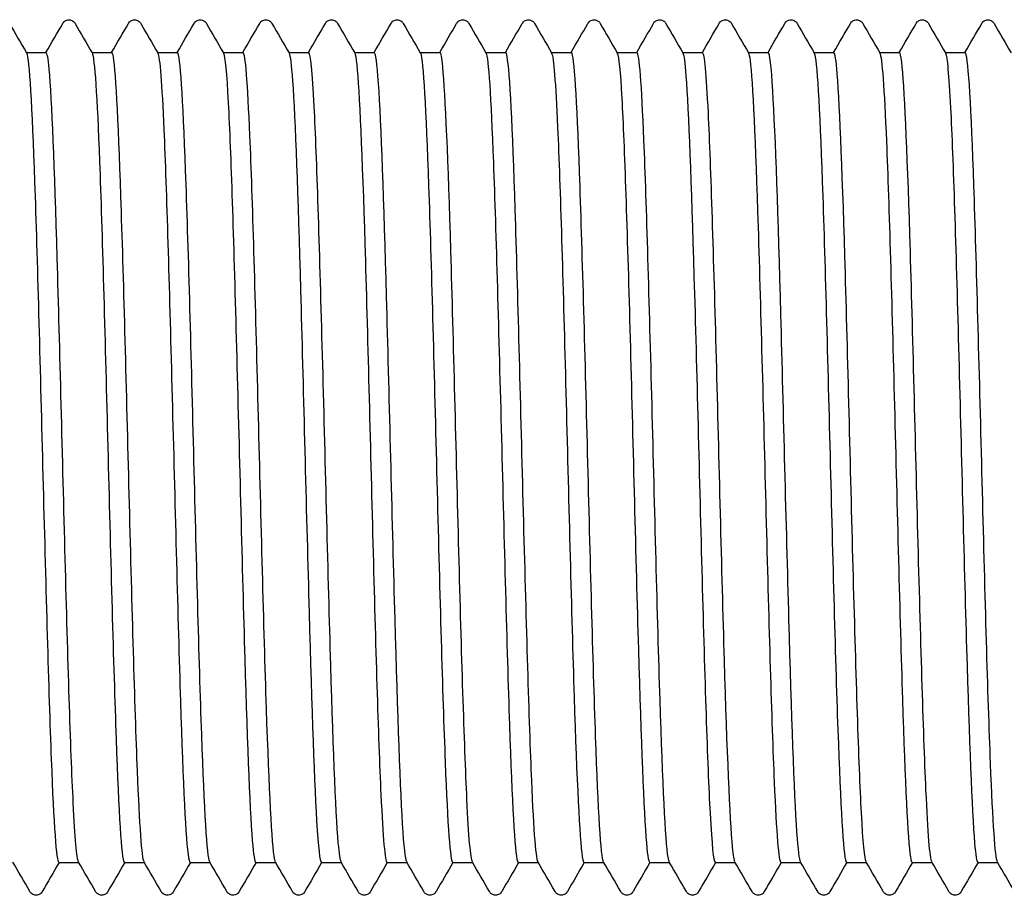
# Model space of a CAD drawing. Units: millimetres. Extents: x 10 to 410, y 10 to 584.
# Drawn here: x 203 to 207, y 116 to 120 of the extents above; entities that cross this region are included whole.
import ezdxf

# ---------------------------------------------------------------- set-up
doc = ezdxf.new("R2010")
doc.units = ezdxf.units.MM
doc.header["$LTSCALE"] = 2
doc.layers.add('Visible (ISO)', color=7, linetype='Continuous', lineweight=25)

msp = doc.modelspace()

# ---------------------------------------------------------------- linework, layer by layer
at = {"layer": 'Visible (ISO)'}
for p, q in [((203.2902, 119.6793), (203.3722, 119.6793)), ((203.5602, 119.6793), (203.6422, 119.6793)), ((203.8302, 119.6793), (203.9122, 119.6793)), ((204.1002, 119.6793), (204.1822, 119.6793)), ((204.3702, 119.6793), (204.4522, 119.6793)), ((204.6402, 119.6793), (204.7222, 119.6793)), ((204.9102, 119.6793), (204.9922, 119.6793)), ((205.1802, 119.6793), (205.2622, 119.6793)), ((205.4502, 119.6793), (205.5322, 119.6793)), ((205.7202, 119.6793), (205.8022, 119.6793)), ((205.9902, 119.6793), (206.0722, 119.6793)), ((206.2602, 119.6793), (206.3422, 119.6793)), ((206.5302, 119.6793), (206.6122, 119.6793)), ((206.8002, 119.6793), (206.8822, 119.6793)), ((207.0702, 119.6793), (207.1522, 119.6793)), ((203.4242, 116.3493), (203.5062, 116.3493)), ((203.6942, 116.3493), (203.7762, 116.3493)), ((203.9642, 116.3493), (204.0462, 116.3493)), ((204.2342, 116.3493), (204.3162, 116.3493)), ((204.5042, 116.3493), (204.5862, 116.3493)), ((204.7742, 116.3493), (204.8562, 116.3493)), ((205.0442, 116.3493), (205.1262, 116.3493)), ((205.3142, 116.3493), (205.3962, 116.3493)), ((205.5842, 116.3493), (205.6662, 116.3493)), ((205.8542, 116.3493), (205.9362, 116.3493)), ((206.1242, 116.3493), (206.2062, 116.3493)), ((206.3942, 116.3493), (206.4762, 116.3493)), ((206.6642, 116.3493), (206.7462, 116.3493)), ((206.9342, 116.3493), (207.0162, 116.3493)), ((207.2042, 116.3493), (207.2862, 116.3493))]:
    msp.add_line(p, q, dxfattribs=at)
for points in [[(203.2209, 119.7993), (203.2443, 119.7587), (203.2677, 119.7182), (203.2911, 119.6777)], [(203.3712, 119.6793), (203.3943, 119.7193), (203.4174, 119.7593), (203.4405, 119.7993)], [(203.4909, 119.7993), (203.5143, 119.7587), (203.5377, 119.7182), (203.5611, 119.6777)], [(203.6412, 119.6793), (203.6643, 119.7193), (203.6874, 119.7593), (203.7105, 119.7993)], [(203.7609, 119.7993), (203.7843, 119.7587), (203.8077, 119.7182), (203.8311, 119.6777)], [(203.9112, 119.6793), (203.9343, 119.7193), (203.9574, 119.7593), (203.9805, 119.7993)], [(204.0309, 119.7993), (204.0543, 119.7587), (204.0777, 119.7182), (204.1011, 119.6777)], [(204.1812, 119.6793), (204.2043, 119.7193), (204.2274, 119.7593), (204.2505, 119.7993)], [(204.3009, 119.7993), (204.3243, 119.7587), (204.3477, 119.7182), (204.3711, 119.6777)], [(204.4512, 119.6793), (204.4743, 119.7193), (204.4974, 119.7593), (204.5205, 119.7993)], [(204.5709, 119.7993), (204.5943, 119.7587), (204.6177, 119.7182), (204.6411, 119.6777)], [(204.7212, 119.6793), (204.7443, 119.7193), (204.7674, 119.7593), (204.7905, 119.7993)], [(204.8409, 119.7993), (204.8643, 119.7587), (204.8877, 119.7182), (204.9111, 119.6777)], [(204.9912, 119.6793), (205.0143, 119.7193), (205.0374, 119.7593), (205.0605, 119.7993)], [(205.1109, 119.7993), (205.1343, 119.7587), (205.1577, 119.7182), (205.1811, 119.6777)], [(205.2612, 119.6793), (205.2843, 119.7193), (205.3074, 119.7593), (205.3305, 119.7993)], [(205.3809, 119.7993), (205.4043, 119.7587), (205.4277, 119.7182), (205.4511, 119.6777)], [(205.5312, 119.6793), (205.5543, 119.7193), (205.5774, 119.7593), (205.6005, 119.7993)], [(205.6509, 119.7993), (205.6743, 119.7587), (205.6977, 119.7182), (205.7211, 119.6777)], [(205.8012, 119.6793), (205.8243, 119.7193), (205.8474, 119.7593), (205.8705, 119.7993)], [(205.9209, 119.7993), (205.9443, 119.7587), (205.9677, 119.7182), (205.9911, 119.6777)], [(206.0712, 119.6793), (206.0943, 119.7193), (206.1174, 119.7593), (206.1405, 119.7993)], [(206.1909, 119.7993), (206.2143, 119.7587), (206.2377, 119.7182), (206.2611, 119.6777)], [(206.3412, 119.6793), (206.3643, 119.7193), (206.3874, 119.7593), (206.4105, 119.7993)], [(206.4609, 119.7993), (206.4843, 119.7587), (206.5077, 119.7182), (206.5311, 119.6777)], [(206.6112, 119.6793), (206.6343, 119.7193), (206.6574, 119.7593), (206.6805, 119.7993)], [(206.7309, 119.7993), (206.7543, 119.7587), (206.7777, 119.7182), (206.8011, 119.6777)], [(206.8812, 119.6793), (206.9043, 119.7193), (206.9274, 119.7593), (206.9505, 119.7993)], [(207.0009, 119.7993), (207.0243, 119.7587), (207.0477, 119.7182), (207.0711, 119.6777)], [(207.1512, 119.6793), (207.1743, 119.7193), (207.1974, 119.7593), (207.2205, 119.7993)], [(207.2709, 119.7993), (207.2943, 119.7587), (207.3177, 119.7182), (207.3411, 119.6777)], [(203.3055, 116.2294), (203.2821, 116.2699), (203.2587, 116.3105), (203.2352, 116.351)], [(203.4252, 116.3493), (203.4021, 116.3093), (203.379, 116.2694), (203.3559, 116.2294)], [(203.5755, 116.2294), (203.5521, 116.2699), (203.5287, 116.3105), (203.5052, 116.351)], [(203.6952, 116.3493), (203.6721, 116.3093), (203.649, 116.2694), (203.6259, 116.2294)], [(203.8455, 116.2294), (203.8221, 116.2699), (203.7987, 116.3105), (203.7752, 116.351)], [(203.9652, 116.3493), (203.9421, 116.3093), (203.919, 116.2694), (203.8959, 116.2294)], [(204.1155, 116.2294), (204.0921, 116.2699), (204.0687, 116.3105), (204.0452, 116.351)], [(204.2352, 116.3493), (204.2121, 116.3093), (204.189, 116.2694), (204.1659, 116.2294)], [(204.3855, 116.2294), (204.3621, 116.2699), (204.3387, 116.3105), (204.3152, 116.351)], [(204.5052, 116.3493), (204.4821, 116.3093), (204.459, 116.2694), (204.4359, 116.2294)], [(204.6555, 116.2294), (204.6321, 116.2699), (204.6087, 116.3105), (204.5852, 116.351)], [(204.7752, 116.3493), (204.7521, 116.3093), (204.729, 116.2694), (204.7059, 116.2294)], [(204.9255, 116.2294), (204.9021, 116.2699), (204.8787, 116.3105), (204.8552, 116.351)], [(205.0452, 116.3493), (205.0221, 116.3093), (204.999, 116.2694), (204.9759, 116.2294)], [(205.1955, 116.2294), (205.1721, 116.2699), (205.1487, 116.3105), (205.1252, 116.351)], [(205.3152, 116.3493), (205.2921, 116.3093), (205.269, 116.2694), (205.2459, 116.2294)], [(205.4655, 116.2294), (205.4421, 116.2699), (205.4187, 116.3105), (205.3952, 116.351)], [(205.5852, 116.3493), (205.5621, 116.3093), (205.539, 116.2694), (205.5159, 116.2294)], [(205.7355, 116.2294), (205.7121, 116.2699), (205.6887, 116.3105), (205.6652, 116.351)], [(205.8552, 116.3493), (205.8321, 116.3093), (205.809, 116.2694), (205.7859, 116.2294)], [(206.0055, 116.2294), (205.9821, 116.2699), (205.9587, 116.3105), (205.9352, 116.351)], [(206.1252, 116.3493), (206.1021, 116.3093), (206.079, 116.2694), (206.0559, 116.2294)], [(206.2755, 116.2294), (206.2521, 116.2699), (206.2287, 116.3105), (206.2052, 116.351)], [(206.3952, 116.3493), (206.3721, 116.3093), (206.349, 116.2694), (206.3259, 116.2294)], [(206.5455, 116.2294), (206.5221, 116.2699), (206.4987, 116.3105), (206.4752, 116.351)], [(206.6652, 116.3493), (206.6421, 116.3093), (206.619, 116.2694), (206.5959, 116.2294)], [(206.8155, 116.2294), (206.7921, 116.2699), (206.7687, 116.3105), (206.7452, 116.351)], [(206.9352, 116.3493), (206.9121, 116.3093), (206.889, 116.2694), (206.8659, 116.2294)], [(207.0855, 116.2294), (207.0621, 116.2699), (207.0387, 116.3105), (207.0152, 116.351)], [(207.2052, 116.3493), (207.1821, 116.3093), (207.159, 116.2694), (207.1359, 116.2294)], [(207.3555, 116.2294), (207.3321, 116.2699), (207.3087, 116.3105), (207.2852, 116.351)]]:
    msp.add_open_spline(points, degree=3, dxfattribs=at)
for points, knots in [([(203.4405, 119.7993), (203.4415, 119.8009), (203.4427, 119.8028), (203.4472, 119.8078), (203.4515, 119.8113), (203.4603, 119.814), (203.4633, 119.8144), (203.4717, 119.8142), (203.4768, 119.8124), (203.4839, 119.8081), (203.4862, 119.8057), (203.4892, 119.8021), (203.4901, 119.8006), (203.4909, 119.7993)], [0, 0, 0, 0, 0.01580339, 0.01580339, 0.03637591, 0.03637591, 0.04565489, 0.04565489, 0.06179639, 0.06179639, 0.07736124, 0.07736124, 0.08991801, 0.08991801, 0.08991801, 0.08991801]), ([(203.7105, 119.7993), (203.7115, 119.8009), (203.7127, 119.8028), (203.7172, 119.8078), (203.7215, 119.8113), (203.7303, 119.814), (203.7333, 119.8144), (203.7417, 119.8142), (203.7468, 119.8124), (203.7539, 119.8081), (203.7562, 119.8057), (203.7592, 119.8021), (203.7601, 119.8006), (203.7609, 119.7993)], [0, 0, 0, 0, 0.01580339, 0.01580339, 0.03637591, 0.03637591, 0.04565489, 0.04565489, 0.06179639, 0.06179639, 0.07736124, 0.07736124, 0.08991801, 0.08991801, 0.08991801, 0.08991801]), ([(203.9805, 119.7993), (203.9815, 119.8009), (203.9827, 119.8028), (203.9872, 119.8078), (203.9915, 119.8113), (204.0003, 119.814), (204.0033, 119.8144), (204.0117, 119.8142), (204.0168, 119.8124), (204.0239, 119.8081), (204.0262, 119.8057), (204.0292, 119.8021), (204.0301, 119.8006), (204.0309, 119.7993)], [0, 0, 0, 0, 0.01580339, 0.01580339, 0.03637591, 0.03637591, 0.04565489, 0.04565489, 0.06179639, 0.06179639, 0.07736124, 0.07736124, 0.08991801, 0.08991801, 0.08991801, 0.08991801]), ([(204.2505, 119.7993), (204.2515, 119.8009), (204.2527, 119.8028), (204.2572, 119.8078), (204.2615, 119.8113), (204.2703, 119.814), (204.2733, 119.8144), (204.2817, 119.8142), (204.2868, 119.8124), (204.2939, 119.8081), (204.2962, 119.8057), (204.2992, 119.8021), (204.3001, 119.8006), (204.3009, 119.7993)], [0, 0, 0, 0, 0.01580339, 0.01580339, 0.03637591, 0.03637591, 0.04565489, 0.04565489, 0.06179639, 0.06179639, 0.07736124, 0.07736124, 0.08991801, 0.08991801, 0.08991801, 0.08991801]), ([(204.5205, 119.7993), (204.5215, 119.8009), (204.5227, 119.8028), (204.5272, 119.8078), (204.5315, 119.8113), (204.5403, 119.814), (204.5433, 119.8144), (204.5517, 119.8142), (204.5568, 119.8124), (204.5639, 119.8081), (204.5662, 119.8057), (204.5692, 119.8021), (204.5701, 119.8006), (204.5709, 119.7993)], [0, 0, 0, 0, 0.01580339, 0.01580339, 0.03637591, 0.03637591, 0.04565489, 0.04565489, 0.06179639, 0.06179639, 0.07736124, 0.07736124, 0.08991801, 0.08991801, 0.08991801, 0.08991801]), ([(204.7905, 119.7993), (204.7915, 119.8009), (204.7927, 119.8028), (204.7972, 119.8078), (204.8015, 119.8113), (204.8103, 119.814), (204.8133, 119.8144), (204.8217, 119.8142), (204.8268, 119.8124), (204.8339, 119.8081), (204.8362, 119.8057), (204.8392, 119.8021), (204.8401, 119.8006), (204.8409, 119.7993)], [0, 0, 0, 0, 0.01580339, 0.01580339, 0.03637591, 0.03637591, 0.04565489, 0.04565489, 0.06179639, 0.06179639, 0.07736124, 0.07736124, 0.08991801, 0.08991801, 0.08991801, 0.08991801]), ([(205.0605, 119.7993), (205.0615, 119.8009), (205.0627, 119.8028), (205.0672, 119.8078), (205.0715, 119.8113), (205.0803, 119.814), (205.0833, 119.8144), (205.0917, 119.8142), (205.0968, 119.8124), (205.1039, 119.8081), (205.1062, 119.8057), (205.1092, 119.8021), (205.1101, 119.8006), (205.1109, 119.7993)], [0, 0, 0, 0, 0.01580339, 0.01580339, 0.03637591, 0.03637591, 0.04565489, 0.04565489, 0.06179639, 0.06179639, 0.07736124, 0.07736124, 0.08991801, 0.08991801, 0.08991801, 0.08991801]), ([(205.3305, 119.7993), (205.3315, 119.8009), (205.3327, 119.8028), (205.3372, 119.8078), (205.3415, 119.8113), (205.3503, 119.814), (205.3533, 119.8144), (205.3617, 119.8142), (205.3668, 119.8124), (205.3739, 119.8081), (205.3762, 119.8057), (205.3792, 119.8021), (205.3801, 119.8006), (205.3809, 119.7993)], [0, 0, 0, 0, 0.01580339, 0.01580339, 0.03637591, 0.03637591, 0.04565489, 0.04565489, 0.06179639, 0.06179639, 0.07736124, 0.07736124, 0.08991801, 0.08991801, 0.08991801, 0.08991801]), ([(205.6005, 119.7993), (205.6015, 119.8009), (205.6027, 119.8028), (205.6072, 119.8078), (205.6115, 119.8113), (205.6203, 119.814), (205.6233, 119.8144), (205.6317, 119.8142), (205.6368, 119.8124), (205.6439, 119.8081), (205.6462, 119.8057), (205.6492, 119.8021), (205.6501, 119.8006), (205.6509, 119.7993)], [0, 0, 0, 0, 0.01580339, 0.01580339, 0.03637591, 0.03637591, 0.04565489, 0.04565489, 0.06179639, 0.06179639, 0.07736124, 0.07736124, 0.08991801, 0.08991801, 0.08991801, 0.08991801]), ([(205.8705, 119.7993), (205.8715, 119.8009), (205.8727, 119.8028), (205.8772, 119.8078), (205.8815, 119.8113), (205.8903, 119.814), (205.8933, 119.8144), (205.9017, 119.8142), (205.9068, 119.8124), (205.9139, 119.8081), (205.9162, 119.8057), (205.9192, 119.8021), (205.9201, 119.8006), (205.9209, 119.7993)], [0, 0, 0, 0, 0.01580339, 0.01580339, 0.03637591, 0.03637591, 0.04565489, 0.04565489, 0.06179639, 0.06179639, 0.07736124, 0.07736124, 0.08991801, 0.08991801, 0.08991801, 0.08991801]), ([(206.1405, 119.7993), (206.1415, 119.8009), (206.1427, 119.8028), (206.1472, 119.8078), (206.1515, 119.8113), (206.1603, 119.814), (206.1633, 119.8144), (206.1717, 119.8142), (206.1768, 119.8124), (206.1839, 119.8081), (206.1862, 119.8057), (206.1892, 119.8021), (206.1901, 119.8006), (206.1909, 119.7993)], [0, 0, 0, 0, 0.01580339, 0.01580339, 0.03637591, 0.03637591, 0.04565489, 0.04565489, 0.06179639, 0.06179639, 0.07736124, 0.07736124, 0.08991801, 0.08991801, 0.08991801, 0.08991801]), ([(206.4105, 119.7993), (206.4115, 119.8009), (206.4127, 119.8028), (206.4172, 119.8078), (206.4215, 119.8113), (206.4303, 119.814), (206.4333, 119.8144), (206.4417, 119.8142), (206.4468, 119.8124), (206.4539, 119.8081), (206.4562, 119.8057), (206.4592, 119.8021), (206.4601, 119.8006), (206.4609, 119.7993)], [0, 0, 0, 0, 0.01580339, 0.01580339, 0.03637591, 0.03637591, 0.04565489, 0.04565489, 0.06179639, 0.06179639, 0.07736124, 0.07736124, 0.08991801, 0.08991801, 0.08991801, 0.08991801]), ([(206.6805, 119.7993), (206.6815, 119.8009), (206.6827, 119.8028), (206.6872, 119.8078), (206.6915, 119.8113), (206.7003, 119.814), (206.7033, 119.8144), (206.7117, 119.8142), (206.7168, 119.8124), (206.7239, 119.8081), (206.7262, 119.8057), (206.7292, 119.8021), (206.7301, 119.8006), (206.7309, 119.7993)], [0, 0, 0, 0, 0.01580339, 0.01580339, 0.03637591, 0.03637591, 0.04565489, 0.04565489, 0.06179639, 0.06179639, 0.07736124, 0.07736124, 0.08991801, 0.08991801, 0.08991801, 0.08991801]), ([(206.9505, 119.7993), (206.9515, 119.8009), (206.9527, 119.8028), (206.9572, 119.8078), (206.9615, 119.8113), (206.9703, 119.814), (206.9733, 119.8144), (206.9817, 119.8142), (206.9868, 119.8124), (206.9939, 119.8081), (206.9962, 119.8057), (206.9992, 119.8021), (207.0001, 119.8006), (207.0009, 119.7993)], [0, 0, 0, 0, 0.01580339, 0.01580339, 0.03637591, 0.03637591, 0.04565489, 0.04565489, 0.06179639, 0.06179639, 0.07736124, 0.07736124, 0.08991801, 0.08991801, 0.08991801, 0.08991801]), ([(207.2205, 119.7993), (207.2215, 119.8009), (207.2227, 119.8028), (207.2272, 119.8078), (207.2315, 119.8113), (207.2403, 119.814), (207.2433, 119.8144), (207.2517, 119.8142), (207.2568, 119.8124), (207.2639, 119.8081), (207.2662, 119.8057), (207.2692, 119.8021), (207.2701, 119.8006), (207.2709, 119.7993)], [0, 0, 0, 0, 0.01580339, 0.01580339, 0.03637591, 0.03637591, 0.04565489, 0.04565489, 0.06179639, 0.06179639, 0.07736124, 0.07736124, 0.08991801, 0.08991801, 0.08991801, 0.08991801]), ([(203.2911, 119.6776), (203.2919, 119.6763), (203.2927, 119.6741), (203.2935, 119.671), (203.3046, 119.6282), (203.3156, 119.4142), (203.3266, 119.0871), (203.3377, 118.7601), (203.3487, 118.3238), (203.3597, 117.8972), (203.3708, 117.4707), (203.3818, 117.0587), (203.3929, 116.7735), (203.4033, 116.5034), (203.4138, 116.35), (203.4242, 116.3494)], [267.080048, 267.080048, 267.080048, 267.080048, 267.135503, 267.135503, 267.135503, 267.906055, 267.906055, 267.906055, 268.676569, 268.676569, 268.676569, 269.447046, 269.447046, 269.447046, 270.176968, 270.176968, 270.176968, 270.176968]), ([(203.5052, 116.3522), (203.498, 116.3654), (203.4908, 116.4481), (203.4835, 116.5945), (203.4725, 116.8171), (203.4615, 117.1846), (203.4505, 117.5973), (203.4395, 118.01), (203.4285, 118.4633), (203.4175, 118.8343), (203.4065, 119.2053), (203.3955, 119.4899), (203.3845, 119.6109), (203.3804, 119.6562), (203.3763, 119.6784), (203.3722, 119.678)], [-276.415481, -276.415481, -276.415481, -276.415481, -275.91064, -275.91064, -275.91064, -275.142506, -275.142506, -275.142506, -274.374403, -274.374403, -274.374403, -273.606331, -273.606331, -273.606331, -273.318561, -273.318561, -273.318561, -273.318561]), ([(203.5611, 119.6775), (203.5713, 119.6591), (203.5814, 119.4992), (203.5915, 119.232), (203.6025, 118.9404), (203.6135, 118.5245), (203.6246, 118.0976), (203.6356, 117.6707), (203.6466, 117.2376), (203.6577, 116.9163), (203.6687, 116.595), (203.6797, 116.3891), (203.6908, 116.3547), (203.6919, 116.3511), (203.6931, 116.3494), (203.6942, 116.3495)], [273.363233, 273.363233, 273.363233, 273.363233, 274.069121, 274.069121, 274.069121, 274.839336, 274.839336, 274.839336, 275.609515, 275.609515, 275.609515, 276.379657, 276.379657, 276.379657, 276.460154, 276.460154, 276.460154, 276.460154]), ([(203.7752, 116.3514), (203.766, 116.3685), (203.7569, 116.5007), (203.7477, 116.7265), (203.7367, 116.9968), (203.7256, 117.3982), (203.7146, 117.8218), (203.7036, 118.2453), (203.6926, 118.6863), (203.6816, 119.0252), (203.6706, 119.364), (203.6596, 119.5969), (203.6486, 119.6606), (203.6465, 119.6731), (203.6443, 119.679), (203.6422, 119.6788)], [-282.698666, -282.698666, -282.698666, -282.698666, -282.056851, -282.056851, -282.056851, -281.288464, -281.288464, -281.288464, -280.520108, -280.520108, -280.520108, -279.751784, -279.751784, -279.751784, -279.601746, -279.601746, -279.601746, -279.601746]), ([(204.0452, 116.351), (204.0452, 116.3511), (204.0451, 116.3512), (204.0451, 116.3513), (204.0341, 116.3722), (204.023, 116.5642), (204.012, 116.8754), (204.001, 117.1866), (203.99, 117.6134), (203.979, 118.0399), (203.9679, 118.4686), (203.9569, 118.8922), (203.9458, 119.1946), (203.9348, 119.4955), (203.9238, 119.673), (203.9128, 119.6792), (203.9126, 119.6793), (203.9124, 119.6793), (203.9122, 119.6793)], [-288.981852, -288.981852, -288.981852, -288.981852, -288.977668, -288.977668, -288.977668, -288.208988, -288.208988, -288.208988, -287.440341, -287.440341, -287.440341, -286.667855, -286.667855, -286.667855, -285.899273, -285.899273, -285.899273, -285.884931, -285.884931, -285.884931, -285.884931]), ([(204.3152, 116.3515), (204.3133, 116.3546), (204.3113, 116.363), (204.3094, 116.3767), (204.2984, 116.4536), (204.2873, 116.6991), (204.2763, 117.0463), (204.2653, 117.3935), (204.2543, 117.8386), (204.2433, 118.2606), (204.2323, 118.6827), (204.2213, 119.0769), (204.2102, 119.3363), (204.2009, 119.5568), (204.1915, 119.6778), (204.1822, 119.679)], [-295.265037, -295.265037, -295.265037, -295.265037, -295.128301, -295.128301, -295.128301, -294.359355, -294.359355, -294.359355, -293.590443, -293.590443, -293.590443, -292.821564, -292.821564, -292.821564, -292.168117, -292.168117, -292.168117, -292.168117]), ([(204.5852, 116.3522), (204.5814, 116.3585), (204.5776, 116.3841), (204.5738, 116.4296), (204.5627, 116.5606), (204.5517, 116.8543), (204.5407, 117.2311), (204.5297, 117.6078), (204.5187, 118.0632), (204.5077, 118.4735), (204.4966, 118.8838), (204.4856, 119.2445), (204.4746, 119.4574), (204.4671, 119.602), (204.4596, 119.6774), (204.4522, 119.6782)], [-301.548222, -301.548222, -301.548222, -301.548222, -301.281087, -301.281087, -301.281087, -300.511869, -300.511869, -300.511869, -299.742686, -299.742686, -299.742686, -298.973537, -298.973537, -298.973537, -298.451302, -298.451302, -298.451302, -298.451302]), ([(204.8552, 116.3525), (204.8496, 116.3623), (204.8439, 116.4145), (204.8383, 116.5079), (204.8272, 116.6898), (204.8162, 117.0263), (204.8052, 117.4258), (204.7942, 117.8253), (204.7831, 118.2832), (204.7721, 118.6752), (204.7611, 119.0672), (204.7501, 119.3887), (204.7391, 119.5523), (204.7334, 119.6359), (204.7278, 119.6778), (204.7222, 119.6778)], [-307.831407, -307.831407, -307.831407, -307.831407, -307.436074, -307.436074, -307.436074, -306.666579, -306.666579, -306.666579, -305.897118, -305.897118, -305.897118, -305.127693, -305.127693, -305.127693, -304.734487, -304.734487, -304.734487, -304.734487]), ([(204.9111, 119.6775), (204.9122, 119.6759), (204.9132, 119.6728), (204.9142, 119.6683), (204.9252, 119.6191), (204.9362, 119.3998), (204.9472, 119.0698), (204.9582, 118.7398), (204.9692, 118.3029), (204.9803, 117.8776), (204.9913, 117.4524), (205.0023, 117.0437), (205.0133, 116.7624), (205.0236, 116.499), (205.0339, 116.3502), (205.0442, 116.3494)], [304.77916, 304.77916, 304.77916, 304.77916, 304.849886, 304.849886, 304.849886, 305.618698, 305.618698, 305.618698, 306.387477, 306.387477, 306.387477, 307.156223, 307.156223, 307.156223, 307.87608, 307.87608, 307.87608, 307.87608]), ([(205.1252, 116.3521), (205.1178, 116.3659), (205.1103, 116.4538), (205.1028, 116.6089), (205.0918, 116.838), (205.0808, 117.2111), (205.0698, 117.6265), (205.0587, 118.042), (205.0477, 118.4952), (205.0367, 118.8628), (205.0257, 119.2303), (205.0146, 119.5081), (205.0036, 119.6206), (204.9998, 119.6595), (204.996, 119.6785), (204.9922, 119.6781)], [-314.114593, -314.114593, -314.114593, -314.114593, -313.59331, -313.59331, -313.59331, -312.823531, -312.823531, -312.823531, -312.053788, -312.053788, -312.053788, -311.28408, -311.28408, -311.28408, -311.017673, -311.017673, -311.017673, -311.017673]), ([(205.1811, 119.6776), (205.1913, 119.6591), (205.2015, 119.4974), (205.2116, 119.2278), (205.2226, 118.9358), (205.2336, 118.5204), (205.2447, 118.0943), (205.2557, 117.6683), (205.2667, 117.2365), (205.2777, 116.9159), (205.2887, 116.5954), (205.2997, 116.3898), (205.3107, 116.3549), (205.3119, 116.3512), (205.313, 116.3494), (205.3142, 116.3495)], [311.062345, 311.062345, 311.062345, 311.062345, 311.77188, 311.77188, 311.77188, 312.540397, 312.540397, 312.540397, 313.308881, 313.308881, 313.308881, 314.077333, 314.077333, 314.077333, 314.159265, 314.159265, 314.159265, 314.159265]), ([(205.3952, 116.3514), (205.386, 116.3686), (205.3768, 116.5021), (205.3675, 116.7298), (205.3565, 117.0017), (205.3455, 117.4049), (205.3344, 117.8297), (205.3234, 118.2544), (205.3124, 118.6958), (205.3013, 119.0337), (205.2903, 119.3716), (205.2793, 119.6022), (205.2683, 119.6626), (205.2662, 119.6737), (205.2642, 119.6791), (205.2622, 119.6788)], [-320.397778, -320.397778, -320.397778, -320.397778, -319.752842, -319.752842, -319.752842, -318.982773, -318.982773, -318.982773, -318.212741, -318.212741, -318.212741, -317.442745, -317.442745, -317.442745, -317.300858, -317.300858, -317.300858, -317.300858]), ([(205.6652, 116.351), (205.6543, 116.3701), (205.6433, 116.5591), (205.6323, 116.8674), (205.6213, 117.1774), (205.6102, 117.6043), (205.5992, 118.0318), (205.5882, 118.4593), (205.5771, 118.8826), (205.5661, 119.1863), (205.5551, 119.4899), (205.544, 119.6706), (205.533, 119.679), (205.5327, 119.6792), (205.5324, 119.6793), (205.5322, 119.6793)], [-326.680963, -326.680963, -326.680963, -326.680963, -325.914717, -325.914717, -325.914717, -325.144353, -325.144353, -325.144353, -324.374026, -324.374026, -324.374026, -323.603736, -323.603736, -323.603736, -323.584043, -323.584043, -323.584043, -323.584043]), ([(205.9352, 116.3514), (205.9336, 116.354), (205.932, 116.3603), (205.9303, 116.3704), (205.9193, 116.4381), (205.9082, 116.6759), (205.8972, 117.0187), (205.8862, 117.3615), (205.8751, 117.8056), (205.8641, 118.2297), (205.853, 118.6538), (205.842, 119.0532), (205.831, 119.3189), (205.8214, 119.5501), (205.8118, 119.6779), (205.8022, 119.679)], [-332.964149, -332.964149, -332.964149, -332.964149, -332.849689, -332.849689, -332.849689, -332.078985, -332.078985, -332.078985, -331.308319, -331.308319, -331.308319, -330.537691, -330.537691, -330.537691, -329.867229, -329.867229, -329.867229, -329.867229]), ([(206.2052, 116.3521), (206.2019, 116.3574), (206.1986, 116.3772), (206.1953, 116.412), (206.1843, 116.5284), (206.1732, 116.8102), (206.1622, 117.1806), (206.1512, 117.5509), (206.1401, 118.0056), (206.1291, 118.4206), (206.118, 118.8355), (206.107, 119.206), (206.0959, 119.4308), (206.088, 119.5923), (206.0801, 119.6773), (206.0722, 119.6783)], [-339.247334, -339.247334, -339.247334, -339.247334, -339.016705, -339.016705, -339.016705, -338.245693, -338.245693, -338.245693, -337.474719, -337.474719, -337.474719, -336.703785, -336.703785, -336.703785, -336.150414, -336.150414, -336.150414, -336.150414]), ([(206.4752, 116.3525), (206.4703, 116.3608), (206.4654, 116.4012), (206.4604, 116.4737), (206.4494, 116.6361), (206.4383, 116.9574), (206.4273, 117.3499), (206.4163, 117.7424), (206.4052, 118.2016), (206.3942, 118.6021), (206.3831, 119.0026), (206.3721, 119.3398), (206.361, 119.5216), (206.3547, 119.6251), (206.3484, 119.6776), (206.3422, 119.6779)], [-345.530519, -345.530519, -345.530519, -345.530519, -345.186216, -345.186216, -345.186216, -344.414889, -344.414889, -344.414889, -343.643602, -343.643602, -343.643602, -342.872354, -342.872354, -342.872354, -342.433599, -342.433599, -342.433599, -342.433599]), ([(206.5311, 119.6777), (206.5313, 119.6774), (206.5314, 119.6772), (206.5316, 119.6768), (206.5426, 119.6536), (206.5535, 119.4598), (206.5645, 119.1479), (206.5755, 118.836), (206.5865, 118.4095), (206.5975, 117.9838), (206.6085, 117.558), (206.6195, 117.1378), (206.6305, 116.8368), (206.6415, 116.5357), (206.6525, 116.3573), (206.6634, 116.3496), (206.6637, 116.3494), (206.664, 116.3493), (206.6642, 116.3493)], [342.478272, 342.478272, 342.478272, 342.478272, 342.488203, 342.488203, 342.488203, 343.255496, 343.255496, 343.255496, 344.02276, 344.02276, 344.02276, 344.789996, 344.789996, 344.789996, 345.557204, 345.557204, 345.557204, 345.575192, 345.575192, 345.575192, 345.575192]), ([(206.7452, 116.3524), (206.7387, 116.3641), (206.7322, 116.432), (206.7257, 116.5532), (206.7146, 116.7586), (206.7036, 117.1146), (206.6925, 117.5238), (206.6815, 117.9331), (206.6704, 118.3909), (206.6594, 118.7722), (206.6483, 119.1535), (206.6372, 119.4539), (206.6262, 119.5913), (206.6215, 119.6495), (206.6168, 119.6781), (206.6122, 119.6779)], [-351.813705, -351.813705, -351.813705, -351.813705, -351.358271, -351.358271, -351.358271, -350.586623, -350.586623, -350.586623, -349.815016, -349.815016, -349.815016, -349.043449, -349.043449, -349.043449, -348.716785, -348.716785, -348.716785, -348.716785]), ([(207.0152, 116.3519), (207.0072, 116.367), (206.9991, 116.4694), (206.991, 116.6483), (206.9799, 116.8933), (206.9689, 117.2789), (206.9578, 117.6996), (206.9468, 118.1203), (206.9357, 118.5713), (206.9247, 118.9292), (206.9136, 119.2872), (206.9025, 119.5479), (206.8915, 119.6402), (206.8884, 119.6662), (206.8853, 119.6787), (206.8822, 119.6783)], [-358.09689, -358.09689, -358.09689, -358.09689, -357.532917, -357.532917, -357.532917, -356.760943, -356.760943, -356.760943, -355.98901, -355.98901, -355.98901, -355.217118, -355.217118, -355.217118, -354.99997, -354.99997, -354.99997, -354.99997]), ([(207.2852, 116.3513), (207.2756, 116.3691), (207.2661, 116.513), (207.2565, 116.7566), (207.2454, 117.0375), (207.2343, 117.4476), (207.2233, 117.8747), (207.2122, 118.3018), (207.2011, 118.741), (207.1901, 119.072), (207.179, 119.403), (207.168, 119.6221), (207.1569, 119.6692), (207.1553, 119.676), (207.1537, 119.6792), (207.1522, 119.679)], [-364.380075, -364.380075, -364.380075, -364.380075, -363.710204, -363.710204, -363.710204, -362.937897, -362.937897, -362.937897, -362.165632, -362.165632, -362.165632, -361.393409, -361.393409, -361.393409, -361.283155, -361.283155, -361.283155, -361.283155]), ([(203.8311, 119.6769), (203.8395, 119.6613), (203.8479, 119.5518), (203.8562, 119.3616), (203.8672, 119.1105), (203.8783, 118.7216), (203.8893, 118.3006), (203.9003, 117.8797), (203.9114, 117.4316), (203.9224, 117.0782), (203.9334, 116.7249), (203.9444, 116.4703), (203.9555, 116.3838), (203.9584, 116.3609), (203.9613, 116.3499), (203.9642, 116.3502)], [279.646419, 279.646419, 279.646419, 279.646419, 280.229818, 280.229818, 280.229818, 280.999742, 280.999742, 280.999742, 281.769629, 281.769629, 281.769629, 282.539479, 282.539479, 282.539479, 282.743339, 282.743339, 282.743339, 282.743339]), ([(204.1011, 119.6763), (204.1077, 119.6645), (204.1143, 119.5956), (204.1208, 119.4729), (204.1319, 119.2669), (204.1429, 118.9114), (204.1539, 118.503), (204.1649, 118.0947), (204.176, 117.6382), (204.187, 117.2577), (204.198, 116.8773), (204.209, 116.5771), (204.2201, 116.4389), (204.2248, 116.3797), (204.2295, 116.3505), (204.2342, 116.3508)], [285.929604, 285.929604, 285.929604, 285.929604, 286.388196, 286.388196, 286.388196, 287.157833, 287.157833, 287.157833, 287.927434, 287.927434, 287.927434, 288.696999, 288.696999, 288.696999, 289.026524, 289.026524, 289.026524, 289.026524]), ([(204.3711, 119.6762), (204.3759, 119.6682), (204.3806, 119.6305), (204.3854, 119.5629), (204.3964, 119.406), (204.4074, 119.0902), (204.4184, 118.7012), (204.4295, 118.3123), (204.4405, 117.8546), (204.4515, 117.4527), (204.4625, 117.0508), (204.4735, 116.7091), (204.4846, 116.5205), (204.4911, 116.4084), (204.4977, 116.3512), (204.5042, 116.3507)], [292.212789, 292.212789, 292.212789, 292.212789, 292.544302, 292.544302, 292.544302, 293.313657, 293.313657, 293.313657, 294.082979, 294.082979, 294.082979, 294.852265, 294.852265, 294.852265, 295.309709, 295.309709, 295.309709, 295.309709]), ([(204.6411, 119.6768), (204.644, 119.6721), (204.6469, 119.6563), (204.6498, 119.6288), (204.6608, 119.5245), (204.6719, 119.2543), (204.6829, 118.8915), (204.6939, 118.5287), (204.7049, 118.0775), (204.7159, 117.6604), (204.7269, 117.2433), (204.738, 116.8652), (204.749, 116.6286), (204.7574, 116.4478), (204.7658, 116.3512), (204.7742, 116.3501)], [298.495975, 298.495975, 298.495975, 298.495975, 298.698182, 298.698182, 298.698182, 299.467263, 299.467263, 299.467263, 300.236311, 300.236311, 300.236311, 301.005324, 301.005324, 301.005324, 301.592895, 301.592895, 301.592895, 301.592895]), ([(205.4511, 119.6768), (205.4594, 119.6615), (205.4676, 119.5556), (205.4758, 119.3711), (205.4868, 119.124), (205.4978, 118.7386), (205.5088, 118.3194), (205.5198, 117.9003), (205.5308, 117.4521), (205.5418, 117.0964), (205.5528, 116.7407), (205.5638, 116.4815), (205.5748, 116.389), (205.578, 116.3627), (205.5811, 116.3499), (205.5842, 116.3503)], [317.345531, 317.345531, 317.345531, 317.345531, 317.919112, 317.919112, 317.919112, 318.687372, 318.687372, 318.687372, 319.455601, 319.455601, 319.455601, 320.223798, 320.223798, 320.223798, 320.442451, 320.442451, 320.442451, 320.442451]), ([(205.7211, 119.6762), (205.7274, 119.6651), (205.7336, 119.6027), (205.7399, 119.491), (205.7509, 119.294), (205.7619, 118.9463), (205.7729, 118.5421), (205.7839, 118.1378), (205.7949, 117.6816), (205.8059, 117.2969), (205.8169, 116.9123), (205.8279, 116.6036), (205.8389, 116.4545), (205.844, 116.3851), (205.8491, 116.3507), (205.8542, 116.3508)], [323.628716, 323.628716, 323.628716, 323.628716, 324.064314, 324.064314, 324.064314, 324.832323, 324.832323, 324.832323, 325.600302, 325.600302, 325.600302, 326.36825, 326.36825, 326.36825, 326.725636, 326.725636, 326.725636, 326.725636]), ([(205.9911, 119.6763), (205.9954, 119.6693), (205.9996, 119.6386), (206.0038, 119.5838), (206.0148, 119.4416), (206.0258, 119.1389), (206.0368, 118.7576), (206.0478, 118.3763), (206.0588, 117.9208), (206.0698, 117.5143), (206.0808, 117.1079), (206.0918, 116.7552), (206.1028, 116.5516), (206.11, 116.4196), (206.1171, 116.3513), (206.1242, 116.3506)], [329.911901, 329.911901, 329.911901, 329.911901, 330.207532, 330.207532, 330.207532, 330.975297, 330.975297, 330.975297, 331.743032, 331.743032, 331.743032, 332.510736, 332.510736, 332.510736, 333.008821, 333.008821, 333.008821, 333.008821]), ([(206.2611, 119.6771), (206.2633, 119.6736), (206.2655, 119.6635), (206.2677, 119.6467), (206.2787, 119.5627), (206.2897, 119.3115), (206.3007, 118.9611), (206.3117, 118.6108), (206.3227, 118.1651), (206.3337, 117.7448), (206.3447, 117.3244), (206.3557, 116.9342), (206.3667, 116.6795), (206.3759, 116.467), (206.385, 116.351), (206.3942, 116.3498)], [336.195087, 336.195087, 336.195087, 336.195087, 336.348813, 336.348813, 336.348813, 337.116339, 337.116339, 337.116339, 337.883836, 337.883836, 337.883836, 338.651303, 338.651303, 338.651303, 339.292007, 339.292007, 339.292007, 339.292007]), ([(206.8011, 119.6772), (206.8102, 119.6603), (206.8192, 119.5324), (206.8283, 119.3131), (206.8393, 119.0468), (206.8502, 118.6487), (206.8612, 118.2264), (206.8722, 117.8042), (206.8832, 117.3626), (206.8942, 117.021), (206.9052, 116.6793), (206.9162, 116.4415), (206.9272, 116.3718), (206.9295, 116.3569), (206.9319, 116.3497), (206.9342, 116.35)], [348.761457, 348.761457, 348.761457, 348.761457, 349.392815, 349.392815, 349.392815, 350.159852, 350.159852, 350.159852, 350.926862, 350.926862, 350.926862, 351.693845, 351.693845, 351.693845, 351.858377, 351.858377, 351.858377, 351.858377]), ([(207.0711, 119.6764), (207.0781, 119.6638), (207.085, 119.5876), (207.0919, 119.4523), (207.1029, 119.2377), (207.1139, 118.877), (207.1249, 118.4674), (207.1359, 118.0579), (207.1468, 117.6043), (207.1578, 117.229), (207.1688, 116.8538), (207.1798, 116.5611), (207.1908, 116.4302), (207.1953, 116.3767), (207.1997, 116.3504), (207.2042, 116.3507)], [355.044642, 355.044642, 355.044642, 355.044642, 355.528341, 355.528341, 355.528341, 356.295158, 356.295158, 356.295158, 357.061948, 357.061948, 357.061948, 357.82871, 357.82871, 357.82871, 358.141563, 358.141563, 358.141563, 358.141563]), ([(203.3559, 116.2294), (203.3549, 116.2277), (203.3537, 116.2258), (203.3491, 116.2209), (203.3449, 116.2174), (203.3361, 116.2147), (203.333, 116.2143), (203.3247, 116.2145), (203.3196, 116.2163), (203.3125, 116.2206), (203.3102, 116.223), (203.3072, 116.2266), (203.3063, 116.2281), (203.3055, 116.2294)], [0, 0, 0, 0, 0.01580339, 0.01580339, 0.03637591, 0.03637591, 0.04565489, 0.04565489, 0.06179639, 0.06179639, 0.07736124, 0.07736124, 0.08991801, 0.08991801, 0.08991801, 0.08991801]), ([(203.6259, 116.2294), (203.6249, 116.2277), (203.6237, 116.2258), (203.6191, 116.2209), (203.6149, 116.2174), (203.6061, 116.2147), (203.603, 116.2143), (203.5947, 116.2145), (203.5896, 116.2163), (203.5825, 116.2206), (203.5802, 116.223), (203.5772, 116.2266), (203.5763, 116.2281), (203.5755, 116.2294)], [0, 0, 0, 0, 0.01580339, 0.01580339, 0.03637591, 0.03637591, 0.04565489, 0.04565489, 0.06179639, 0.06179639, 0.07736124, 0.07736124, 0.08991801, 0.08991801, 0.08991801, 0.08991801]), ([(203.8959, 116.2294), (203.8949, 116.2277), (203.8937, 116.2258), (203.8891, 116.2209), (203.8849, 116.2174), (203.8761, 116.2147), (203.873, 116.2143), (203.8647, 116.2145), (203.8596, 116.2163), (203.8525, 116.2206), (203.8502, 116.223), (203.8472, 116.2266), (203.8463, 116.2281), (203.8455, 116.2294)], [0, 0, 0, 0, 0.01580339, 0.01580339, 0.03637591, 0.03637591, 0.04565489, 0.04565489, 0.06179639, 0.06179639, 0.07736124, 0.07736124, 0.08991801, 0.08991801, 0.08991801, 0.08991801]), ([(204.1659, 116.2294), (204.1649, 116.2277), (204.1637, 116.2258), (204.1591, 116.2209), (204.1549, 116.2174), (204.1461, 116.2147), (204.143, 116.2143), (204.1347, 116.2145), (204.1296, 116.2163), (204.1225, 116.2206), (204.1202, 116.223), (204.1172, 116.2266), (204.1163, 116.2281), (204.1155, 116.2294)], [0, 0, 0, 0, 0.01580339, 0.01580339, 0.03637591, 0.03637591, 0.04565489, 0.04565489, 0.06179639, 0.06179639, 0.07736124, 0.07736124, 0.08991801, 0.08991801, 0.08991801, 0.08991801]), ([(204.4359, 116.2294), (204.4349, 116.2277), (204.4337, 116.2258), (204.4291, 116.2209), (204.4249, 116.2174), (204.4161, 116.2147), (204.413, 116.2143), (204.4047, 116.2145), (204.3996, 116.2163), (204.3925, 116.2206), (204.3902, 116.223), (204.3872, 116.2266), (204.3863, 116.2281), (204.3855, 116.2294)], [0, 0, 0, 0, 0.01580339, 0.01580339, 0.03637591, 0.03637591, 0.04565489, 0.04565489, 0.06179639, 0.06179639, 0.07736124, 0.07736124, 0.08991801, 0.08991801, 0.08991801, 0.08991801]), ([(204.7059, 116.2294), (204.7049, 116.2277), (204.7037, 116.2258), (204.6991, 116.2209), (204.6949, 116.2174), (204.6861, 116.2147), (204.683, 116.2143), (204.6747, 116.2145), (204.6696, 116.2163), (204.6625, 116.2206), (204.6602, 116.223), (204.6572, 116.2266), (204.6563, 116.2281), (204.6555, 116.2294)], [0, 0, 0, 0, 0.01580339, 0.01580339, 0.03637591, 0.03637591, 0.04565489, 0.04565489, 0.06179639, 0.06179639, 0.07736124, 0.07736124, 0.08991801, 0.08991801, 0.08991801, 0.08991801]), ([(204.9759, 116.2294), (204.9749, 116.2277), (204.9737, 116.2258), (204.9691, 116.2209), (204.9649, 116.2174), (204.9561, 116.2147), (204.953, 116.2143), (204.9447, 116.2145), (204.9396, 116.2163), (204.9325, 116.2206), (204.9302, 116.223), (204.9272, 116.2266), (204.9263, 116.2281), (204.9255, 116.2294)], [0, 0, 0, 0, 0.01580339, 0.01580339, 0.03637591, 0.03637591, 0.04565489, 0.04565489, 0.06179639, 0.06179639, 0.07736124, 0.07736124, 0.08991801, 0.08991801, 0.08991801, 0.08991801]), ([(205.2459, 116.2294), (205.2449, 116.2277), (205.2437, 116.2258), (205.2391, 116.2209), (205.2349, 116.2174), (205.2261, 116.2147), (205.223, 116.2143), (205.2147, 116.2145), (205.2096, 116.2163), (205.2025, 116.2206), (205.2002, 116.223), (205.1972, 116.2266), (205.1963, 116.2281), (205.1955, 116.2294)], [0, 0, 0, 0, 0.01580339, 0.01580339, 0.03637591, 0.03637591, 0.04565489, 0.04565489, 0.06179639, 0.06179639, 0.07736124, 0.07736124, 0.08991801, 0.08991801, 0.08991801, 0.08991801]), ([(205.5159, 116.2294), (205.5149, 116.2277), (205.5137, 116.2258), (205.5091, 116.2209), (205.5049, 116.2174), (205.4961, 116.2147), (205.493, 116.2143), (205.4847, 116.2145), (205.4796, 116.2163), (205.4725, 116.2206), (205.4702, 116.223), (205.4672, 116.2266), (205.4663, 116.2281), (205.4655, 116.2294)], [0, 0, 0, 0, 0.01580339, 0.01580339, 0.03637591, 0.03637591, 0.04565489, 0.04565489, 0.06179639, 0.06179639, 0.07736124, 0.07736124, 0.08991801, 0.08991801, 0.08991801, 0.08991801]), ([(205.7859, 116.2294), (205.7849, 116.2277), (205.7837, 116.2258), (205.7791, 116.2209), (205.7749, 116.2174), (205.7661, 116.2147), (205.763, 116.2143), (205.7547, 116.2145), (205.7496, 116.2163), (205.7425, 116.2206), (205.7402, 116.223), (205.7372, 116.2266), (205.7363, 116.2281), (205.7355, 116.2294)], [0, 0, 0, 0, 0.01580339, 0.01580339, 0.03637591, 0.03637591, 0.04565489, 0.04565489, 0.06179639, 0.06179639, 0.07736124, 0.07736124, 0.08991801, 0.08991801, 0.08991801, 0.08991801]), ([(206.0559, 116.2294), (206.0549, 116.2277), (206.0537, 116.2258), (206.0491, 116.2209), (206.0449, 116.2174), (206.0361, 116.2147), (206.033, 116.2143), (206.0247, 116.2145), (206.0196, 116.2163), (206.0125, 116.2206), (206.0102, 116.223), (206.0072, 116.2266), (206.0063, 116.2281), (206.0055, 116.2294)], [0, 0, 0, 0, 0.01580339, 0.01580339, 0.03637591, 0.03637591, 0.04565489, 0.04565489, 0.06179639, 0.06179639, 0.07736124, 0.07736124, 0.08991801, 0.08991801, 0.08991801, 0.08991801]), ([(206.3259, 116.2294), (206.3249, 116.2277), (206.3237, 116.2258), (206.3191, 116.2209), (206.3149, 116.2174), (206.3061, 116.2147), (206.303, 116.2143), (206.2947, 116.2145), (206.2896, 116.2163), (206.2825, 116.2206), (206.2802, 116.223), (206.2772, 116.2266), (206.2763, 116.2281), (206.2755, 116.2294)], [0, 0, 0, 0, 0.01580339, 0.01580339, 0.03637591, 0.03637591, 0.04565489, 0.04565489, 0.06179639, 0.06179639, 0.07736124, 0.07736124, 0.08991801, 0.08991801, 0.08991801, 0.08991801]), ([(206.5959, 116.2294), (206.5949, 116.2277), (206.5937, 116.2258), (206.5891, 116.2209), (206.5849, 116.2174), (206.5761, 116.2147), (206.573, 116.2143), (206.5647, 116.2145), (206.5596, 116.2163), (206.5525, 116.2206), (206.5502, 116.223), (206.5472, 116.2266), (206.5463, 116.2281), (206.5455, 116.2294)], [0, 0, 0, 0, 0.01580339, 0.01580339, 0.03637591, 0.03637591, 0.04565489, 0.04565489, 0.06179639, 0.06179639, 0.07736124, 0.07736124, 0.08991801, 0.08991801, 0.08991801, 0.08991801]), ([(206.8659, 116.2294), (206.8649, 116.2277), (206.8637, 116.2258), (206.8591, 116.2209), (206.8549, 116.2174), (206.8461, 116.2147), (206.843, 116.2143), (206.8347, 116.2145), (206.8296, 116.2163), (206.8225, 116.2206), (206.8202, 116.223), (206.8172, 116.2266), (206.8163, 116.2281), (206.8155, 116.2294)], [0, 0, 0, 0, 0.01580339, 0.01580339, 0.03637591, 0.03637591, 0.04565489, 0.04565489, 0.06179639, 0.06179639, 0.07736124, 0.07736124, 0.08991801, 0.08991801, 0.08991801, 0.08991801]), ([(207.1359, 116.2294), (207.1349, 116.2277), (207.1337, 116.2258), (207.1291, 116.2209), (207.1249, 116.2174), (207.1161, 116.2147), (207.113, 116.2143), (207.1047, 116.2145), (207.0996, 116.2163), (207.0925, 116.2206), (207.0902, 116.223), (207.0872, 116.2266), (207.0863, 116.2281), (207.0855, 116.2294)], [0, 0, 0, 0, 0.01580339, 0.01580339, 0.03637591, 0.03637591, 0.04565489, 0.04565489, 0.06179639, 0.06179639, 0.07736124, 0.07736124, 0.08991801, 0.08991801, 0.08991801, 0.08991801])]:
    msp.add_open_spline(points, degree=3, knots=knots, dxfattribs=at)

doc.saveas('drawing.dxf')
